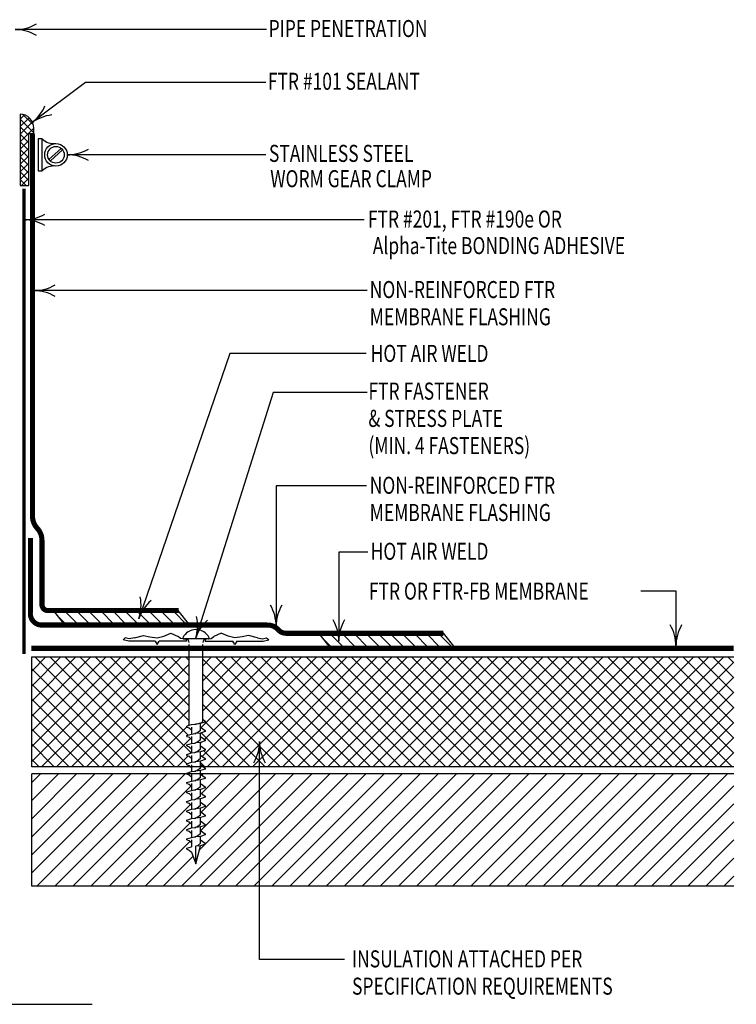
# Model space of a CAD drawing. Extents: x 4.72 to 12.59, y 2.66 to 9.62.
# Drawn here: x 8.38 to 12.59, y 3.29 to 9.06 of the extents above; entities that cross this region are included whole.
import ezdxf

# ---------------------------------------------------------------- set-up
doc = ezdxf.new("R2010")
doc.units = 0
doc.header["$MEASUREMENT"] = 0
doc.linetypes.add('PL2', pattern=[0.06, 0.03, -0.03])
doc.layers.get('0').update_dxf_attribs({"color": 25, "linetype": 'CONTINUOUS'})
for name, color, linetype in [('FASTENERS', 154, 'CONTINUOUS'), ('INSULATION', 130, 'CONTINUOUS'), ('MEMBRANE', 7, 'CONTINUOUS'), ('SEALANT', 6, 'CONTINUOUS'), ('SUBSTRATE', 54, 'CONTINUOUS'), ('TEXT', 1, 'CONTINUOUS')]:
    doc.layers.add(name, color=color, linetype=linetype)
doc.styles.add('FIBERTITE', font='lucon.TTF', dxfattribs={"width": 0.75})

# ---------------------------------------------------------------- blocks, each defined once
blk = doc.blocks.new('arrow2')
at = {"color": 0}
for centre, start, end in [((0, 0.999), 239.9586, 270), ((0, -0.999), 90, 120.041)]:
    blk.add_arc(centre, 0.999, start, end, dxfattribs=at)
blk = doc.blocks.new('*X47')
at = {"color": 0}
for p, q in [((48.703, 122.596), (48.802, 122.695)), ((49.013, 122.46), (48.769, 122.704)), ((48.703, 122.419), (48.913, 122.629)), ((49.021, 122.275), (48.703, 122.593)), ((48.703, 122.242), (48.989, 122.528)), ((48.905, 122.214), (48.703, 122.416)), ((48.703, 122.066), (49.021, 122.384)), ((48.905, 122.038), (48.703, 122.239)), ((48.703, 121.889), (48.905, 122.09)), ((48.905, 121.861), (48.703, 122.063)), ((48.703, 121.712), (48.905, 121.914)), ((48.905, 121.684), (48.703, 121.886)), ((48.703, 121.535), (48.905, 121.737)), ((48.905, 121.507), (48.703, 121.709)), ((48.703, 121.358), (48.905, 121.56)), ((48.905, 121.331), (48.703, 121.532)), ((48.703, 121.182), (48.905, 121.383)), ((48.905, 121.154), (48.703, 121.355)), ((48.844, 121.038), (48.703, 121.179)), ((48.737, 121.038), (48.905, 121.207))]:
    blk.add_line(p, q, dxfattribs=at)

msp = doc.modelspace()

# ---------------------------------------------------------------- hatches: boundary and pattern name
at = {"layer": 'INSULATION'}
h = msp.add_hatch(dxfattribs=at)
h.set_pattern_fill('NET', color=256, scale=0.5, angle=45, style=0)
h.set_pattern_definition([(45, (4.615074, 0.43013), (-0.04419417, 0.04419417), []), (135, (4.615074, 0.43013), (-0.04419417, -0.04419417), [])])
h.paths.add_polyline_path([(9.3774, 5.3236), (8.454, 5.3236), (8.454, 4.6796), (9.3859, 4.6796), (9.3774, 4.6873), (9.364, 4.6914), (9.364, 4.6972), (9.3907, 4.7064), (9.3907, 4.7303), (9.3774, 4.7424), (9.364, 4.7464), (9.364, 4.7523), (9.3907, 4.7615), (9.3907, 4.7854), (9.3774, 4.7974), (9.364, 4.8015), (9.364, 4.8074), (9.3907, 4.8165), (9.3907, 4.8405), (9.3774, 4.8525), (9.364, 4.8566), (9.364, 4.8625), (9.3907, 4.8716), (9.3907, 4.8956), (9.3774, 4.9076), (9.364, 4.9117), (9.364, 4.9176), (9.3774, 4.9241)])
h.paths.add_polyline_path([(12.5718, 5.3236), (9.4575, 5.3236), (9.4575, 4.9593), (9.4758, 4.9435), (9.4442, 4.9327), (9.4442, 4.9127), (9.4763, 4.8886), (9.4442, 4.8776), (9.4442, 4.8576), (9.4763, 4.8335), (9.4442, 4.8225), (9.4442, 4.8025), (9.4763, 4.7784), (9.4442, 4.7674), (9.4442, 4.7474), (9.4763, 4.7233), (9.4442, 4.7123), (9.4442, 4.6923), (9.4611, 4.6796), (12.5718, 4.6796)])
at = {"layer": 'MEMBRANE'}
h = msp.add_hatch(dxfattribs=at)
h.set_pattern_fill('ANSI31', color=256, scale=0.4, style=0)
h.set_pattern_definition([(135, (14.443824, -1.122595), (0.03535534, 0.03535534), [])])
h.paths.add_polyline_path([(9.3122, 5.5959), (9.3814, 5.5105), (8.6483, 5.5105), (8.5791, 5.5959)])
h = msp.add_hatch(dxfattribs=at)
h.set_pattern_fill('ANSI31', color=256, scale=0.4, style=0)
h.set_pattern_definition([(135, (16.000753, -1.256063), (0.03535534, 0.03535534), [])])
h.paths.add_polyline_path([(10.8691, 5.4624), (10.9383, 5.3771), (10.2052, 5.3771), (10.136, 5.4624)])
at = {"layer": 'SUBSTRATE'}
h = msp.add_hatch(dxfattribs=at)
h.set_pattern_fill('ANSI31', color=256, scale=0.6, style=0)
h.set_pattern_definition([(45, (4.615074, 0.43013), (-0.053033, 0.053033), [])])
h.paths.add_polyline_path([(9.3907, 4.2344), (9.3774, 4.2465), (9.364, 4.2506), (9.364, 4.2565), (9.3907, 4.2656), (9.3907, 4.2895), (9.3774, 4.3016), (9.364, 4.3057), (9.364, 4.3116), (9.3907, 4.3207), (9.3907, 4.3446), (9.3774, 4.3567), (9.364, 4.3608), (9.364, 4.3667), (9.3907, 4.3758), (9.3907, 4.3997), (9.3774, 4.4118), (9.364, 4.4159), (9.364, 4.4218), (9.3907, 4.4309), (9.3907, 4.4548), (9.3774, 4.4669), (9.364, 4.471), (9.364, 4.4769), (9.3907, 4.486), (9.3907, 4.5099), (9.3774, 4.522), (9.364, 4.5261), (9.364, 4.532), (9.3907, 4.5411), (9.3907, 4.565), (9.3774, 4.5771), (9.364, 4.5812), (9.364, 4.5871), (9.3907, 4.5962), (9.3907, 4.6201), (9.3774, 4.6322), (9.364, 4.6363), (9.364, 4.6387), (8.454, 4.6387), (8.454, 3.9804), (9.7902, 3.9804), (9.7902, 4.6387), (9.4442, 4.6387), (9.4442, 4.6372), (9.4763, 4.6131), (9.4442, 4.6022), (9.4442, 4.5821), (9.4763, 4.558), (9.4442, 4.5471), (9.4442, 4.527), (9.4763, 4.5029), (9.4442, 4.492), (9.4442, 4.4719), (9.4763, 4.4478), (9.4442, 4.4369), (9.4442, 4.4168), (9.4763, 4.3927), (9.4442, 4.3818), (9.4442, 4.3617), (9.4763, 4.3376), (9.4442, 4.3267), (9.4442, 4.3066), (9.4763, 4.2826), (9.4442, 4.2716), (9.4442, 4.2516), (9.4763, 4.2275), (9.4442, 4.2165), (9.4175, 4.1096), (9.3907, 4.1794), (9.3774, 4.1914), (9.364, 4.1955), (9.364, 4.2014), (9.3907, 4.2105)])
h.paths.add_polyline_path([(12.5718, 4.6387), (9.7902, 4.6387), (9.7902, 3.9804), (12.5718, 3.9804)])

# ---------------------------------------------------------------- linework, layer by layer
at = {"color": 3}
for p, q in [((8.5558, 8.2433), (8.6269, 8.3064)), ((8.5641, 8.234), (8.6352, 8.297))]:
    msp.add_line(p, q, dxfattribs=at)
at = {"color": 7}
msp.add_line((7.9333, 3.2866), (8.8095, 3.2866), dxfattribs=at)
at = {"color": 3}
msp.add_lwpolyline([(8.4912, 8.1748), (8.5162, 8.1748), (8.5162, 8.3623), (8.4912, 8.3623)], close=True, dxfattribs=at)
for radius in [0.0662, 0.0487]:
    msp.add_circle((8.5963, 8.2686), radius, dxfattribs=at)
for centre, start, end in [((8.5846, 8.431), 225.10589, 276.89323), ((8.5846, 8.1062), 83.10677, 134.89411)]:
    msp.add_arc(centre, 0.0969, start, end, dxfattribs=at)
at = {"layer": 'FASTENERS', "linetype": 'Continuous'}
for p, q in [((9.0032, 5.4367), (8.9898, 5.4233)), ((9.3437, 5.4294), (9.3533, 5.4294)), ((9.356, 5.4303), (9.344, 5.4303)), ((9.4789, 5.4303), (9.356, 5.4303)), ((9.4909, 5.4303), (9.4789, 5.4303)), ((9.4912, 5.4294), (9.4816, 5.4294)), ((9.8317, 5.4367), (9.8451, 5.4233)), ((9.1782, 5.4161), (9.023, 5.4161)), ((9.1782, 5.4161), (9.1897, 5.3968)), ((9.1897, 5.3968), (9.2013, 5.4161)), ((9.364, 5.4161), (9.2013, 5.4161)), ((9.364, 5.4161), (9.364, 5.4187)), ((9.3774, 4.9241), (9.3774, 5.3976)), ((9.4575, 4.9593), (9.4575, 5.3976)), ((9.4709, 5.4161), (9.4709, 5.4187)), ((9.4709, 5.4161), (9.6336, 5.4161)), ((9.6452, 5.3968), (9.6336, 5.4161)), ((9.6567, 5.4161), (9.6452, 5.3968)), ((9.6567, 5.4161), (9.8119, 5.4161)), ((9.3907, 4.9117), (9.3907, 4.8956)), ((9.4442, 4.9127), (9.4442, 4.9327)), ((9.4442, 4.8926), (9.4442, 4.9127)), ((9.3907, 4.8956), (9.3907, 4.8716)), ((9.3907, 4.8566), (9.3907, 4.8405)), ((9.4442, 4.8576), (9.4442, 4.8776)), ((9.4442, 4.8375), (9.4442, 4.8576)), ((9.3907, 4.8405), (9.3907, 4.8165)), ((9.3907, 4.8015), (9.3907, 4.7854)), ((9.4442, 4.8025), (9.4442, 4.8225)), ((9.4442, 4.7824), (9.4442, 4.8025)), ((9.3907, 4.7854), (9.3907, 4.7615)), ((9.3907, 4.7464), (9.3907, 4.7303)), ((9.4442, 4.7474), (9.4442, 4.7674)), ((9.4442, 4.7273), (9.4442, 4.7474)), ((9.3907, 4.7303), (9.3907, 4.7064)), ((9.3907, 4.6914), (9.3907, 4.6752)), ((9.4442, 4.6923), (9.4442, 4.7123)), ((9.4442, 4.6723), (9.4442, 4.6923)), ((9.3907, 4.6752), (9.3907, 4.6513)), ((9.3907, 4.6363), (9.3907, 4.6201)), ((9.3907, 4.6201), (9.3907, 4.5962)), ((9.4442, 4.6372), (9.4442, 4.6572)), ((9.4442, 4.6172), (9.4442, 4.6372)), ((9.3907, 4.5812), (9.3907, 4.565)), ((9.3907, 4.565), (9.3907, 4.5411)), ((9.4442, 4.5821), (9.4442, 4.6022)), ((9.4442, 4.5621), (9.4442, 4.5821)), ((9.3907, 4.5261), (9.3907, 4.5099)), ((9.3907, 4.5099), (9.3907, 4.486)), ((9.4442, 4.527), (9.4442, 4.5471)), ((9.4442, 4.507), (9.4442, 4.527)), ((9.3907, 4.471), (9.3907, 4.4548)), ((9.3907, 4.4548), (9.3907, 4.4309)), ((9.4442, 4.4719), (9.4442, 4.492)), ((9.4442, 4.4519), (9.4442, 4.4719)), ((9.3907, 4.4159), (9.3907, 4.3997)), ((9.3907, 4.3997), (9.3907, 4.3758)), ((9.4442, 4.4168), (9.4442, 4.4369)), ((9.4442, 4.3968), (9.4442, 4.4168)), ((9.3907, 4.3608), (9.3907, 4.3446)), ((9.3907, 4.3446), (9.3907, 4.3207)), ((9.4442, 4.3617), (9.4442, 4.3818)), ((9.4442, 4.3417), (9.4442, 4.3617)), ((9.3907, 4.3057), (9.3907, 4.2895)), ((9.3907, 4.2895), (9.3907, 4.2656)), ((9.4442, 4.3066), (9.4442, 4.3267)), ((9.4442, 4.2866), (9.4442, 4.3066)), ((9.3907, 4.2506), (9.3907, 4.2344)), ((9.3907, 4.2344), (9.3907, 4.2105)), ((9.4175, 4.1096), (9.4442, 4.2165)), ((9.4442, 4.2516), (9.4442, 4.2716)), ((9.4442, 4.2315), (9.4442, 4.2516)), ((9.3907, 4.1794), (9.4175, 4.1096)), ((9.4175, 4.1096), (9.4175, 4.2141))]:
    msp.add_line(p, q, dxfattribs=at)
for points in [[(9.0561, 5.4367), (9.0561, 5.4367), (9.0266, 5.4306), (9.0266, 5.4306), (9.0032, 5.4367)], [(9.0561, 5.4367), (9.0561, 5.4367), (9.1096, 5.45), (9.1096, 5.45), (9.147, 5.4425)], [(9.147, 5.4425), (9.147, 5.4425), (9.1897, 5.4367), (9.1897, 5.4367), (9.2295, 5.4462)], [(9.2295, 5.4462), (9.2295, 5.4462), (9.2699, 5.4634), (9.2699, 5.4634), (9.3133, 5.4442)], [(9.3437, 5.4294), (9.3437, 5.4294), (9.3277, 5.4328), (9.3277, 5.4328), (9.3133, 5.4442)], [(9.4912, 5.4294), (9.4912, 5.4294), (9.5072, 5.4328), (9.5072, 5.4328), (9.5216, 5.4442)], [(9.6054, 5.4462), (9.6054, 5.4462), (9.565, 5.4634), (9.565, 5.4634), (9.5216, 5.4442)], [(9.6879, 5.4425), (9.6879, 5.4425), (9.6452, 5.4367), (9.6452, 5.4367), (9.6054, 5.4462)], [(9.7788, 5.4367), (9.7788, 5.4367), (9.7253, 5.45), (9.7253, 5.45), (9.6879, 5.4425)], [(9.7788, 5.4367), (9.7788, 5.4367), (9.8083, 5.4306), (9.8083, 5.4306), (9.8317, 5.4367)], [(9.023, 5.4161), (9.023, 5.4161), (8.9898, 5.4233)], [(9.8119, 5.4161), (9.8119, 5.4161), (9.8451, 5.4233)], [(9.364, 4.9176), (9.364, 4.9176), (9.3774, 4.9241)], [(9.364, 4.9117), (9.364, 4.9117), (9.364, 4.9176)], [(9.364, 4.9117), (9.364, 4.9117), (9.3774, 4.9076), (9.3774, 4.9076), (9.3907, 4.8956)], [(9.3774, 4.9241), (9.3774, 4.9241), (9.3907, 4.9267)], [(9.3907, 4.9267), (9.3907, 4.9267), (9.4107, 4.9291)], [(9.4107, 4.9291), (9.4107, 4.9291), (9.4175, 4.9297)], [(9.4175, 4.9297), (9.4175, 4.9297), (9.4537, 4.9385), (9.4584, 4.9461), (9.4584, 4.9461), (9.4575, 4.9593)], [(9.4442, 4.9327), (9.4442, 4.9327), (9.4175, 4.9297)], [(9.4709, 4.9418), (9.4709, 4.9418), (9.4442, 4.9327)], [(9.4442, 4.9127), (9.4442, 4.9127), (9.4709, 4.8926)], [(9.4575, 4.9593), (9.4575, 4.9593), (9.4709, 4.9477)], [(9.4709, 4.9477), (9.4709, 4.9477), (9.4709, 4.9418)], [(9.364, 4.8625), (9.364, 4.8625), (9.3907, 4.8716)], [(9.364, 4.8566), (9.364, 4.8566), (9.364, 4.8625)], [(9.364, 4.8566), (9.364, 4.8566), (9.3774, 4.8525), (9.3774, 4.8525), (9.3907, 4.8405)], [(9.3907, 4.8716), (9.3907, 4.8716), (9.4107, 4.874)], [(9.4107, 4.874), (9.4107, 4.874), (9.4175, 4.8746)], [(9.4442, 4.8926), (9.4442, 4.8926), (9.4229, 4.8765), (9.4114, 4.8741)], [(9.4442, 4.8776), (9.4442, 4.8776), (9.4175, 4.8746)], [(9.4709, 4.8867), (9.4709, 4.8867), (9.4442, 4.8776)], [(9.4442, 4.8576), (9.4442, 4.8576), (9.4709, 4.8375)], [(9.4709, 4.8926), (9.4709, 4.8926), (9.4709, 4.8867)], [(9.364, 4.8074), (9.364, 4.8074), (9.3907, 4.8165)], [(9.364, 4.8015), (9.364, 4.8015), (9.364, 4.8074)], [(9.364, 4.8015), (9.364, 4.8015), (9.3774, 4.7974), (9.3774, 4.7974), (9.3907, 4.7854)], [(9.3907, 4.8165), (9.3907, 4.8165), (9.4107, 4.8189)], [(9.4107, 4.8189), (9.4107, 4.8189), (9.4175, 4.8195)], [(9.4442, 4.8375), (9.4442, 4.8375), (9.4229, 4.8214), (9.4114, 4.819)], [(9.4442, 4.8225), (9.4442, 4.8225), (9.4175, 4.8195)], [(9.4709, 4.8316), (9.4709, 4.8316), (9.4442, 4.8225)], [(9.4442, 4.8025), (9.4442, 4.8025), (9.4709, 4.7824)], [(9.4709, 4.8375), (9.4709, 4.8375), (9.4709, 4.8316)], [(9.364, 4.7523), (9.364, 4.7523), (9.3907, 4.7615)], [(9.364, 4.7464), (9.364, 4.7464), (9.364, 4.7523)], [(9.364, 4.7464), (9.364, 4.7464), (9.3774, 4.7424), (9.3774, 4.7424), (9.3907, 4.7303)], [(9.3907, 4.7615), (9.3907, 4.7615), (9.4107, 4.7638)], [(9.4107, 4.7638), (9.4107, 4.7638), (9.4175, 4.7644)], [(9.4442, 4.7824), (9.4442, 4.7824), (9.4229, 4.7663), (9.4114, 4.7639)], [(9.4442, 4.7674), (9.4442, 4.7674), (9.4175, 4.7644)], [(9.4709, 4.7766), (9.4709, 4.7766), (9.4442, 4.7674)], [(9.4442, 4.7474), (9.4442, 4.7474), (9.4709, 4.7273)], [(9.4709, 4.7824), (9.4709, 4.7824), (9.4709, 4.7766)], [(9.364, 4.6972), (9.364, 4.6972), (9.3907, 4.7064)], [(9.364, 4.6914), (9.364, 4.6914), (9.364, 4.6972)], [(9.364, 4.6914), (9.364, 4.6914), (9.3774, 4.6873), (9.3774, 4.6873), (9.3907, 4.6752)], [(9.3907, 4.7064), (9.3907, 4.7064), (9.4107, 4.7087)], [(9.4107, 4.7087), (9.4107, 4.7087), (9.4175, 4.7094)], [(9.4442, 4.7273), (9.4442, 4.7273), (9.4229, 4.7112), (9.4114, 4.7089)], [(9.4442, 4.7123), (9.4442, 4.7123), (9.4175, 4.7094)], [(9.4709, 4.7215), (9.4709, 4.7215), (9.4442, 4.7123)], [(9.4442, 4.6923), (9.4442, 4.6923), (9.4709, 4.6723)], [(9.4709, 4.7273), (9.4709, 4.7273), (9.4709, 4.7215)], [(9.364, 4.6421), (9.364, 4.6421), (9.3907, 4.6513)], [(9.364, 4.6363), (9.364, 4.6363), (9.364, 4.6421)], [(9.364, 4.6363), (9.364, 4.6363), (9.3774, 4.6322), (9.3774, 4.6322), (9.3907, 4.6201)], [(9.3907, 4.6513), (9.3907, 4.6513), (9.4107, 4.6536)], [(9.4107, 4.6536), (9.4107, 4.6536), (9.4175, 4.6543)], [(9.4442, 4.6723), (9.4442, 4.6723), (9.4229, 4.6561), (9.4114, 4.6538)], [(9.4442, 4.6572), (9.4442, 4.6572), (9.4175, 4.6543)], [(9.4709, 4.6664), (9.4709, 4.6664), (9.4442, 4.6572)], [(9.4442, 4.6372), (9.4442, 4.6372), (9.4709, 4.6172)], [(9.4709, 4.6723), (9.4709, 4.6723), (9.4709, 4.6664)], [(9.364, 4.5871), (9.364, 4.5871), (9.3907, 4.5962)], [(9.364, 4.5812), (9.364, 4.5812), (9.364, 4.5871)], [(9.364, 4.5812), (9.364, 4.5812), (9.3774, 4.5771), (9.3774, 4.5771), (9.3907, 4.565)], [(9.3907, 4.5962), (9.3907, 4.5962), (9.4107, 4.5986)], [(9.4107, 4.5986), (9.4107, 4.5986), (9.4175, 4.5992)], [(9.4442, 4.6172), (9.4442, 4.6172), (9.4229, 4.601), (9.4114, 4.5987)], [(9.4442, 4.5621), (9.4442, 4.5621), (9.4229, 4.5459), (9.4114, 4.5436)], [(9.4442, 4.6022), (9.4442, 4.6022), (9.4175, 4.5992)], [(9.4709, 4.6113), (9.4709, 4.6113), (9.4442, 4.6022)], [(9.4442, 4.5821), (9.4442, 4.5821), (9.4709, 4.5621)], [(9.4709, 4.6172), (9.4709, 4.6172), (9.4709, 4.6113)], [(9.4709, 4.5621), (9.4709, 4.5621), (9.4709, 4.5562)], [(9.364, 4.532), (9.364, 4.532), (9.3907, 4.5411)], [(9.364, 4.5261), (9.364, 4.5261), (9.364, 4.532)], [(9.364, 4.5261), (9.364, 4.5261), (9.3774, 4.522), (9.3774, 4.522), (9.3907, 4.5099)], [(9.3907, 4.5411), (9.3907, 4.5411), (9.4107, 4.5435)], [(9.4107, 4.5435), (9.4107, 4.5435), (9.4175, 4.5441)], [(9.4442, 4.507), (9.4442, 4.507), (9.4229, 4.4909), (9.4114, 4.4885)], [(9.4442, 4.5471), (9.4442, 4.5471), (9.4175, 4.5441)], [(9.4709, 4.5562), (9.4709, 4.5562), (9.4442, 4.5471)], [(9.4442, 4.527), (9.4442, 4.527), (9.4709, 4.507)], [(9.4709, 4.507), (9.4709, 4.507), (9.4709, 4.5011)], [(9.364, 4.4769), (9.364, 4.4769), (9.3907, 4.486)], [(9.364, 4.471), (9.364, 4.471), (9.364, 4.4769)], [(9.364, 4.471), (9.364, 4.471), (9.3774, 4.4669), (9.3774, 4.4669), (9.3907, 4.4548)], [(9.3907, 4.486), (9.3907, 4.486), (9.4107, 4.4884)], [(9.4107, 4.4884), (9.4107, 4.4884), (9.4175, 4.489)], [(9.4442, 4.4519), (9.4442, 4.4519), (9.4229, 4.4358), (9.4114, 4.4334)], [(9.4442, 4.492), (9.4442, 4.492), (9.4175, 4.489)], [(9.4709, 4.5011), (9.4709, 4.5011), (9.4442, 4.492)], [(9.4442, 4.4719), (9.4442, 4.4719), (9.4709, 4.4519)], [(9.4709, 4.4519), (9.4709, 4.4519), (9.4709, 4.446)], [(9.364, 4.4218), (9.364, 4.4218), (9.3907, 4.4309)], [(9.364, 4.4159), (9.364, 4.4159), (9.364, 4.4218)], [(9.364, 4.4159), (9.364, 4.4159), (9.3774, 4.4118), (9.3774, 4.4118), (9.3907, 4.3997)], [(9.3907, 4.4309), (9.3907, 4.4309), (9.4107, 4.4333)], [(9.4107, 4.4333), (9.4107, 4.4333), (9.4175, 4.4339)], [(9.4442, 4.3968), (9.4442, 4.3968), (9.4229, 4.3807), (9.4114, 4.3783)], [(9.4442, 4.4369), (9.4442, 4.4369), (9.4175, 4.4339)], [(9.4709, 4.446), (9.4709, 4.446), (9.4442, 4.4369)], [(9.4442, 4.4168), (9.4442, 4.4168), (9.4709, 4.3968)], [(9.4709, 4.3909), (9.4709, 4.3909), (9.4442, 4.3818)], [(9.4709, 4.3968), (9.4709, 4.3968), (9.4709, 4.3909)], [(9.364, 4.3667), (9.364, 4.3667), (9.3907, 4.3758)], [(9.364, 4.3608), (9.364, 4.3608), (9.364, 4.3667)], [(9.364, 4.3608), (9.364, 4.3608), (9.3774, 4.3567), (9.3774, 4.3567), (9.3907, 4.3446)], [(9.3907, 4.3758), (9.3907, 4.3758), (9.4107, 4.3782)], [(9.4107, 4.3782), (9.4107, 4.3782), (9.4175, 4.3788)], [(9.4442, 4.3417), (9.4442, 4.3417), (9.4229, 4.3256), (9.4114, 4.3232)], [(9.4442, 4.3818), (9.4442, 4.3818), (9.4175, 4.3788)], [(9.4442, 4.3617), (9.4442, 4.3617), (9.4709, 4.3417)], [(9.4709, 4.3358), (9.4709, 4.3358), (9.4442, 4.3267)], [(9.4709, 4.3417), (9.4709, 4.3417), (9.4709, 4.3358)], [(9.364, 4.3116), (9.364, 4.3116), (9.3907, 4.3207)], [(9.364, 4.3057), (9.364, 4.3057), (9.364, 4.3116)], [(9.364, 4.3057), (9.364, 4.3057), (9.3774, 4.3016), (9.3774, 4.3016), (9.3907, 4.2895)], [(9.3907, 4.3207), (9.3907, 4.3207), (9.4107, 4.3231)], [(9.4107, 4.3231), (9.4107, 4.3231), (9.4175, 4.3237)], [(9.4442, 4.2866), (9.4442, 4.2866), (9.4229, 4.2705), (9.4114, 4.2681)], [(9.4442, 4.3267), (9.4442, 4.3267), (9.4175, 4.3237)], [(9.4442, 4.3066), (9.4442, 4.3066), (9.4709, 4.2866)], [(9.4709, 4.2807), (9.4709, 4.2807), (9.4442, 4.2716)], [(9.4709, 4.2866), (9.4709, 4.2866), (9.4709, 4.2807)], [(9.364, 4.2565), (9.364, 4.2565), (9.3907, 4.2656)], [(9.364, 4.2506), (9.364, 4.2506), (9.364, 4.2565)], [(9.364, 4.2506), (9.364, 4.2506), (9.3774, 4.2465), (9.3774, 4.2465), (9.3907, 4.2344)], [(9.3907, 4.2656), (9.3907, 4.2656), (9.4107, 4.268)], [(9.4107, 4.268), (9.4107, 4.268), (9.4175, 4.2686)], [(9.4442, 4.2716), (9.4442, 4.2716), (9.4175, 4.2686)], [(9.4442, 4.2315), (9.4442, 4.2315), (9.4269, 4.2166), (9.4175, 4.2141)], [(9.4442, 4.2165), (9.4442, 4.2165), (9.4175, 4.2135)], [(9.4442, 4.2516), (9.4442, 4.2516), (9.4709, 4.2315)], [(9.4709, 4.2256), (9.4709, 4.2256), (9.4442, 4.2165)], [(9.4709, 4.2315), (9.4709, 4.2315), (9.4709, 4.2256)], [(9.364, 4.2014), (9.364, 4.2014), (9.3907, 4.2105)], [(9.364, 4.1955), (9.364, 4.1955), (9.364, 4.2014)], [(9.364, 4.1955), (9.364, 4.1955), (9.3774, 4.1914), (9.3774, 4.1914), (9.3907, 4.1794)]]:
    msp.add_lwpolyline(points, dxfattribs=at)
for centre, radius, start, end in [((9.344, 5.4345), 0.00428, 152.8507, 270), ((9.4175, 5.3969), 0.0869, 27.1493, 152.8507), ((9.3533, 5.4187), 0.0107, 0, 90), ((9.356, 5.4089), 0.0214, 0, 90), ((9.4789, 5.4089), 0.0214, 90, 180), ((9.4816, 5.4187), 0.0107, 90, 180), ((9.4909, 5.4345), 0.00428, 270, 27.1493)]:
    msp.add_arc(centre, radius, start, end, dxfattribs=at)
at = {"layer": 'INSULATION'}
for p, q in [((8.454, 4.6796), (8.454, 5.3236)), ((8.454, 5.3236), (12.5718, 5.3236)), ((12.5718, 4.6796), (8.454, 4.6796))]:
    msp.add_line(p, q, dxfattribs=at)
at = {"layer": 'MEMBRANE', "linetype": 'Continuous', "const_width": 0.03, "flags": 128}
for points in [[(9.3154, 5.5959), (8.5887, 5.5959), (8.5488, 5.5959, -0.42665), (8.5142, 5.632), (8.5142, 6.0081, 0.19056), (8.4864, 6.0785, -0.192679), (8.4589, 6.1489), (8.4589, 8.3931)], [(10.8691, 5.4624), (9.9469, 5.4624, -0.212737), (9.8996, 5.4835, 0.222514), (9.8352, 5.5108), (8.5113, 5.5108, -0.430197), (8.4468, 5.5813), (8.4468, 6.0222)]]:
    msp.add_lwpolyline(points, format="xyb", dxfattribs=at)
at = {"layer": 'MEMBRANE'}
for points in [[(9.3122, 5.5959), (8.5791, 5.5959), (8.6483, 5.5105), (9.3814, 5.5105)], [(10.8691, 5.4624), (10.136, 5.4624), (10.2052, 5.3771), (10.9383, 5.3771)]]:
    msp.add_lwpolyline(points, close=True, dxfattribs=at)
at = {"layer": 'MEMBRANE', "const_width": 0.03}
msp.add_lwpolyline([(8.4511, 5.3745), (12.5718, 5.3745)], dxfattribs=at)
at = {"layer": 'SEALANT'}
msp.add_lwpolyline([(8.3864, 8.5073), (8.3864, 8.0886), (8.4368, 8.0886), (8.4368, 8.393), (8.4659, 8.393), (8.4659, 8.424, 0.412389), (8.3864, 8.5073)], format="xyb", dxfattribs=at)
at = {"layer": 'SEALANT', "linetype": 'PL2', "const_width": 0.02}
msp.add_lwpolyline([(8.409, 8.0693), (8.409, 5.3412)], dxfattribs=at)
at = {"layer": 'SUBSTRATE'}
for p, q in [((12.5718, 4.6387), (8.454, 4.6387)), ((8.454, 3.9804), (8.454, 4.6387)), ((12.5718, 3.9804), (8.454, 3.9804))]:
    msp.add_line(p, q, dxfattribs=at)
at = {"layer": 'TEXT', "linetype": 'Continuous'}
for p, q in [((9.8315, 9.0027), (8.3562, 9.0027)), ((8.7705, 8.6922), (8.4516, 8.4542)), ((9.8282, 8.6922), (8.7705, 8.6922)), ((9.8282, 8.2687), (8.6615, 8.2687)), ((10.405, 7.8874), (8.4069, 7.8874)), ((10.4212, 7.4719), (8.4664, 7.4719)), ((9.6161, 7.1036), (9.0817, 5.5466)), ((10.4162, 7.1036), (9.6161, 7.1036)), ((9.8694, 6.8754), (9.4153, 5.4308)), ((10.4207, 6.8754), (9.8694, 6.8754)), ((10.4175, 6.3268), (9.8877, 6.3268)), ((9.8877, 6.3268), (9.8877, 5.5032)), ((10.4259, 5.9378), (10.2556, 5.9378)), ((10.2556, 5.9378), (10.2556, 5.416)), ((12.0276, 5.7108), (12.2327, 5.7108)), ((12.2327, 5.7108), (12.2327, 5.3862)), ((9.7902, 3.5486), (9.7902, 4.8284)), ((10.2885, 3.5486), (9.7902, 3.5486))]:
    msp.add_line(p, q, dxfattribs=at)

# ---------------------------------------------------------------- block references
at = {"layer": 'SEALANT', "xscale": 0.25, "yscale": 0.25, "zscale": 0.25}
msp.add_blockref('*X47', (-3.7894, -22.1709), dxfattribs=at)
at = {"layer": 'TEXT', "linetype": 'Continuous'}
for p, xscale, yscale, zscale, rotation in [((8.3562, 9.0027), 0.25, 0.25, 0.25, 180), ((8.4516, 8.4542), 0.249999999999997, 0.249999999999997, 0.249999999999997, 216.7353999999989), ((8.6615, 8.2687), 0.25, 0.25, 0.25, 180), ((8.4069, 7.8874), 0.25, 0.25, 0.25, 180), ((8.4664, 7.4719), 0.25, 0.25, 0.25, 180), ((9.0817, 5.5466), 0.25, 0.25, 0.25, 251.0552), ((9.8877, 5.5032), 0.25, 0.25, 0.25, 270), ((9.4153, 5.4308), 0.2499999999999999, 0.2499999999999999, 0.2499999999999999, 252.5514), ((10.2556, 5.416), 0.25, 0.25, 0.25, 270), ((12.2327, 5.3862), 0.25, 0.25, 0.25, 270), ((9.7902, 4.8284), 0.25, 0.25, 0.25, 90)]:
    msp.add_blockref('arrow2', p, dxfattribs=dict(at, xscale=xscale, yscale=yscale, zscale=zscale, rotation=rotation))

# ---------------------------------------------------------------- texts
at = {"layer": 'TEXT', "color": 1, "linetype": 'Continuous', "style": 'FIBERTITE', "width": 0.75}
msp.add_text('PIPE PENETRATION', height=0.1, dxfattribs=at).set_placement((9.8438, 8.9592))
at = {"layer": 'TEXT', "style": 'FIBERTITE', "width": 0.75}
for s, p in [('FTR #101 SEALANT', (9.8392, 8.6497)), ('STAINLESS STEEL', (9.8455, 8.227)), ('WORM GEAR CLAMP', (9.8532, 8.0785)), ('HOT AIR WELD', (10.4422, 7.054)), ('FTR FASTENER', (10.429, 6.8328)), ('& STRESS PLATE', (10.429, 6.6728)), ('(MIN. 4 FASTENERS)', (10.429, 6.5132)), ('HOT AIR WELD', (10.4422, 5.8933)), ('FTR OR FTR-FB MEMBRANE', (10.4319, 5.6599))]:
    msp.add_text(s, height=0.09999, dxfattribs=at).set_placement(p)
at = {"layer": 'TEXT', "linetype": 'Continuous', "style": 'FIBERTITE', "width": 0.75}
for s, height, p in [('FTR #201, FTR #190e OR', 0.09999, (10.4263, 7.8419)), ('Alpha-Tite BONDING ADHESIVE', 0.1, (10.4545, 7.6859)), ('NON-REINFORCED FTR', 0.1, (10.4366, 7.4283)), ('MEMBRANE FLASHING', 0.1, (10.4366, 7.2687)), ('NON-REINFORCED FTR', 0.1, (10.4366, 6.2804)), ('MEMBRANE FLASHING', 0.1, (10.4366, 6.1207)), ('INSULATION ATTACHED PER', 0.09999, (10.3329, 3.5031)), ('SPECIFICATION REQUIREMENTS', 0.09999, (10.3329, 3.3432))]:
    msp.add_text(s, height=height, dxfattribs=at).set_placement(p)

doc.saveas('drawing.dxf')
